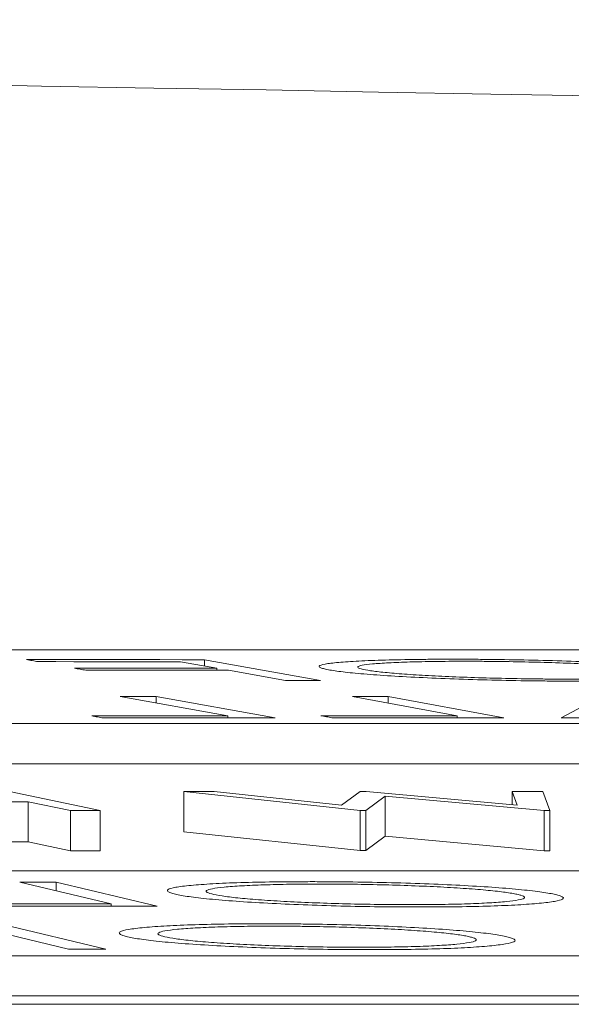
# Model space of a CAD drawing. Units: inches. Extents: x 2484 to 3296, y -2238 to -1869.
# Drawn here: x 2594 to 2595, y -1891 to -1891 of the extents above; entities that cross this region are included whole.
import ezdxf

# ---------------------------------------------------------------- set-up
doc = ezdxf.new("R2010")
doc.units = ezdxf.units.IN
doc.header["$MEASUREMENT"] = 0

msp = doc.modelspace()

# ---------------------------------------------------------------- linework, layer by layer
at = {"color": 0, "linetype": 'Continuous', "lineweight": 5}
for p, q in [((2591.4712, -1891.2518), (2596.85518, -1891.2518)), ((2594.40537, -1891.25772), (2594.42346, -1891.26096)), ((2594.41719, -1891.25671), (2594.47507, -1891.26711)), ((2594.41719, -1891.25984), (2594.41719, -1891.25671)), ((2594.42346, -1891.26198), (2594.42346, -1891.26096)), ((2594.42917, -1891.26199), (2594.45753, -1891.2671)), ((2594.37535, -1891.27502), (2594.42891, -1891.28467)), ((2594.39313, -1891.27501), (2594.45239, -1891.28569)), ((2594.39313, -1891.27821), (2594.39313, -1891.27501)), ((2594.49101, -1891.27498), (2594.54304, -1891.28462)), ((2594.50878, -1891.27499), (2594.56639, -1891.28567)), ((2594.50878, -1891.27826), (2594.50878, -1891.27499)), ((2594.5949, -1891.28575), (2594.61473, -1891.27502)), ((2597.19481, -1891.28858), (2591.5222, -1891.28858)), ((2594.42891, -1891.28571), (2594.42891, -1891.28467)), ((2594.54304, -1891.28566), (2594.54304, -1891.28462)), ((2597.19481, -1891.30861), (2591.5222, -1891.30861)), ((2594.3201, -1891.32243), (2594.36539, -1891.33188)), ((2594.40697, -1891.32234), (2594.49477, -1891.3318)), ((2594.40697, -1891.34238), (2594.40697, -1891.32234)), ((2594.42209, -1891.32234), (2594.48544, -1891.32915)), ((2594.48544, -1891.32915), (2594.49483, -1891.32236)), ((2594.49784, -1891.32236), (2594.49483, -1891.32236)), ((2594.49784, -1891.32236), (2594.57302, -1891.32918)), ((2594.57048, -1891.3224), (2594.57302, -1891.32918)), ((2594.57048, -1891.32895), (2594.57048, -1891.3224)), ((2594.5857, -1891.32241), (2594.58917, -1891.33184)), ((2594.32952, -1891.32748), (2594.35058, -1891.33189)), ((2594.32952, -1891.34752), (2594.32952, -1891.32748)), ((2594.49759, -1891.3318), (2594.50726, -1891.32465)), ((2594.50726, -1891.32465), (2594.58635, -1891.33183)), ((2594.50726, -1891.34469), (2594.50726, -1891.32465)), ((2594.35058, -1891.35193), (2594.35058, -1891.33189)), ((2594.36539, -1891.35192), (2594.36539, -1891.33188)), ((2594.49477, -1891.3318), (2594.49759, -1891.3318)), ((2594.49477, -1891.35184), (2594.49477, -1891.3318)), ((2594.49759, -1891.35184), (2594.49759, -1891.3318)), ((2594.58635, -1891.33183), (2594.58917, -1891.33184)), ((2594.58635, -1891.35187), (2594.58635, -1891.33183)), ((2594.58917, -1891.35187), (2594.58917, -1891.33184)), ((2594.40697, -1891.34238), (2594.49477, -1891.35184)), ((2594.32952, -1891.34752), (2594.35058, -1891.35193)), ((2594.49759, -1891.35184), (2594.50726, -1891.34469)), ((2594.50726, -1891.34469), (2594.58635, -1891.35187)), ((2594.49477, -1891.35184), (2594.49759, -1891.35184)), ((2594.58635, -1891.35187), (2594.58917, -1891.35187)), ((2592.70684, -1891.36187), (2598.13394, -1891.36187)), ((2594.32537, -1891.36751), (2594.37077, -1891.37835)), ((2594.34345, -1891.36752), (2594.3937, -1891.37952)), ((2594.34345, -1891.37181), (2594.34345, -1891.36752)), ((2594.37077, -1891.37952), (2594.37077, -1891.37835)), ((2594.31076, -1891.39154), (2594.34953, -1891.40087)), ((2594.31677, -1891.38854), (2594.36809, -1891.40085)), ((2598.48796, -1891.40416), (2592.80852, -1891.40416)), ((2598.48796, -1891.4242), (2592.80852, -1891.4242)), ((2605.21233, -1891.42837), (2592.20551, -1891.42837))]:
    msp.add_line(p, q, dxfattribs=at)
at = {"color": 0, "linetype": 'Continuous', "lineweight": 5, "flags": 128}
for points in [[(2594.32865, -1891.25669), (2594.32937, -1891.25681), (2594.33008, -1891.25694), (2594.3308, -1891.25707), (2594.33151, -1891.25719), (2594.33222, -1891.25732), (2594.33294, -1891.25745), (2594.33365, -1891.25758), (2594.33437, -1891.2577)], [(2594.41719, -1891.25671), (2594.40613, -1891.25671), (2594.39506, -1891.2567), (2594.38399, -1891.2567), (2594.37292, -1891.25669), (2594.36186, -1891.25669), (2594.35079, -1891.25669), (2594.33972, -1891.25669), (2594.32865, -1891.25669)], [(2594.33437, -1891.2577), (2594.34324, -1891.2577), (2594.35212, -1891.25771), (2594.36099, -1891.25771), (2594.36987, -1891.25771), (2594.37874, -1891.25771), (2594.38762, -1891.25771), (2594.39649, -1891.25772), (2594.40537, -1891.25772)], [(2594.35246, -1891.26095), (2594.35317, -1891.26107), (2594.35389, -1891.2612), (2594.3546, -1891.26133), (2594.35531, -1891.26146), (2594.35603, -1891.26159), (2594.35674, -1891.26171), (2594.35746, -1891.26184), (2594.35817, -1891.26197)], [(2594.42346, -1891.26096), (2594.41459, -1891.26096), (2594.40571, -1891.26096), (2594.39683, -1891.26095), (2594.38796, -1891.26095), (2594.37908, -1891.26095), (2594.37021, -1891.26095), (2594.36133, -1891.26095), (2594.35246, -1891.26095)], [(2594.35817, -1891.26197), (2594.36705, -1891.26197), (2594.37592, -1891.26197), (2594.3848, -1891.26197), (2594.39367, -1891.26197), (2594.40255, -1891.26198), (2594.41142, -1891.26198), (2594.4203, -1891.26198), (2594.42917, -1891.26199)], [(2594.45753, -1891.2671), (2594.45972, -1891.2671), (2594.46191, -1891.2671), (2594.4641, -1891.26711), (2594.4663, -1891.26711), (2594.46849, -1891.26711), (2594.47068, -1891.26711), (2594.47287, -1891.26711), (2594.47507, -1891.26711)], [(2594.39313, -1891.27501), (2594.39091, -1891.27501), (2594.38869, -1891.27501), (2594.38646, -1891.27501), (2594.38424, -1891.27502), (2594.38202, -1891.27502), (2594.3798, -1891.27502), (2594.37758, -1891.27502), (2594.37535, -1891.27502)], [(2594.50878, -1891.27499), (2594.50656, -1891.27499), (2594.50434, -1891.27499), (2594.50212, -1891.27499), (2594.49989, -1891.27499), (2594.49767, -1891.27499), (2594.49545, -1891.27499), (2594.49323, -1891.27499), (2594.49101, -1891.27498)], [(2594.42891, -1891.28467), (2594.42044, -1891.28467), (2594.41198, -1891.28468), (2594.40352, -1891.28469), (2594.39505, -1891.28469), (2594.38659, -1891.2847), (2594.37812, -1891.28471), (2594.36966, -1891.28472), (2594.36119, -1891.28473)], [(2594.36119, -1891.28473), (2594.3619, -1891.28486), (2594.36262, -1891.28499), (2594.36333, -1891.28511), (2594.36404, -1891.28524), (2594.36476, -1891.28537), (2594.36547, -1891.2855), (2594.36618, -1891.28563), (2594.3669, -1891.28576)], [(2594.3669, -1891.28576), (2594.37758, -1891.28575), (2594.38827, -1891.28574), (2594.39896, -1891.28573), (2594.40964, -1891.28572), (2594.42033, -1891.28572), (2594.43102, -1891.28571), (2594.4417, -1891.2857), (2594.45239, -1891.28569)], [(2594.47515, -1891.28461), (2594.47585, -1891.28474), (2594.47654, -1891.28486), (2594.47724, -1891.28499), (2594.47794, -1891.28512), (2594.47863, -1891.28525), (2594.47933, -1891.28538), (2594.48003, -1891.28551), (2594.48073, -1891.28564)], [(2594.54304, -1891.28462), (2594.53455, -1891.28462), (2594.52607, -1891.28462), (2594.51758, -1891.28461), (2594.5091, -1891.28461), (2594.50061, -1891.28461), (2594.49212, -1891.28461), (2594.48364, -1891.28461), (2594.47515, -1891.28461)], [(2594.48073, -1891.28564), (2594.49143, -1891.28564), (2594.50214, -1891.28565), (2594.51285, -1891.28565), (2594.52356, -1891.28565), (2594.53426, -1891.28566), (2594.54497, -1891.28566), (2594.55568, -1891.28566), (2594.56639, -1891.28567)], [(2594.5949, -1891.28575), (2594.59725, -1891.28575), (2594.59961, -1891.28575), (2594.60197, -1891.28574), (2594.60432, -1891.28574), (2594.60668, -1891.28574), (2594.60904, -1891.28574), (2594.61139, -1891.28574), (2594.61375, -1891.28573)], [(2594.42209, -1891.32234), (2594.4202, -1891.32234), (2594.41831, -1891.32234), (2594.41642, -1891.32234), (2594.41453, -1891.32234), (2594.41264, -1891.32234), (2594.41075, -1891.32234), (2594.40886, -1891.32234), (2594.40697, -1891.32234)], [(2594.5857, -1891.32241), (2594.5838, -1891.32241), (2594.58189, -1891.32241), (2594.57999, -1891.3224), (2594.57809, -1891.3224), (2594.57619, -1891.3224), (2594.57429, -1891.3224), (2594.57239, -1891.3224), (2594.57048, -1891.3224)], [(2594.32107, -1891.32748), (2594.32212, -1891.32748), (2594.32318, -1891.32748), (2594.32424, -1891.32748), (2594.32529, -1891.32748), (2594.32635, -1891.32748), (2594.3274, -1891.32748), (2594.32846, -1891.32748), (2594.32952, -1891.32748)], [(2594.35058, -1891.33189), (2594.35243, -1891.33189), (2594.35428, -1891.33189), (2594.35613, -1891.33189), (2594.35798, -1891.33189), (2594.35983, -1891.33189), (2594.36169, -1891.33189), (2594.36354, -1891.33188), (2594.36539, -1891.33188)], [(2594.32107, -1891.34752), (2594.32212, -1891.34752), (2594.32318, -1891.34752), (2594.32424, -1891.34752), (2594.32529, -1891.34752), (2594.32635, -1891.34752), (2594.3274, -1891.34752), (2594.32846, -1891.34752), (2594.32952, -1891.34752)], [(2594.35058, -1891.35193), (2594.35243, -1891.35193), (2594.35428, -1891.35193), (2594.35613, -1891.35193), (2594.35798, -1891.35193), (2594.35983, -1891.35192), (2594.36169, -1891.35192), (2594.36354, -1891.35192), (2594.36539, -1891.35192)], [(2594.34345, -1891.36752), (2594.34119, -1891.36752), (2594.33893, -1891.36752), (2594.33667, -1891.36752), (2594.33441, -1891.36751), (2594.33215, -1891.36751), (2594.32989, -1891.36751), (2594.32763, -1891.36751), (2594.32537, -1891.36751)], [(2594.37077, -1891.37835), (2594.36215, -1891.37835), (2594.35353, -1891.37835), (2594.34492, -1891.37835), (2594.3363, -1891.37835), (2594.32768, -1891.37836), (2594.31907, -1891.37836), (2594.31045, -1891.37836), (2594.30183, -1891.37836)], [(2594.30669, -1891.37953), (2594.31756, -1891.37953), (2594.32844, -1891.37952), (2594.33932, -1891.37952), (2594.35019, -1891.37952), (2594.36107, -1891.37952), (2594.37195, -1891.37952), (2594.38282, -1891.37952), (2594.3937, -1891.37952)], [(2594.34953, -1891.40087), (2594.35185, -1891.40087), (2594.35417, -1891.40086), (2594.35649, -1891.40086), (2594.35881, -1891.40086), (2594.36113, -1891.40086), (2594.36345, -1891.40086), (2594.36577, -1891.40086), (2594.36809, -1891.40085)]]:
    msp.add_lwpolyline(points, dxfattribs=at)
at = {"color": 0, "linetype": 'Continuous', "lineweight": 5}
msp.add_arc((2590.51989, -2111.26517), 220.32723, 86.9414457, 90.6662506, dxfattribs=at)
for points, knots in [([(2594.54079, -1891.25649), (2594.53776, -1891.2565), (2594.53473, -1891.2565), (2594.52883, -1891.25653), (2594.52597, -1891.25656), (2594.51758, -1891.25665), (2594.51222, -1891.25675), (2594.5024, -1891.25702), (2594.49802, -1891.25719), (2594.4903, -1891.25759), (2594.4869, -1891.25782), (2594.48124, -1891.25834), (2594.47897, -1891.25861), (2594.47565, -1891.25921), (2594.47465, -1891.25954), (2594.47409, -1891.26021), (2594.47452, -1891.26055), (2594.47607, -1891.26109), (2594.47674, -1891.26127), (2594.47844, -1891.26164), (2594.47947, -1891.26182), (2594.4805, -1891.262)], [0, 0, 0, 0, 0.0625, 0.0625, 0.125, 0.125, 0.25, 0.25, 0.375, 0.375, 0.5, 0.5, 0.625, 0.625, 0.75, 0.75, 0.875, 0.875, 0.9375, 0.9375, 1, 1, 1, 1]), ([(2594.49857, -1891.26198), (2594.49692, -1891.26169), (2594.49544, -1891.2614), (2594.49379, -1891.26083), (2594.49341, -1891.26055), (2594.4938, -1891.26001), (2594.49451, -1891.25975), (2594.49696, -1891.25927), (2594.49873, -1891.25904), (2594.50326, -1891.25863), (2594.50596, -1891.25844), (2594.51223, -1891.25812), (2594.51574, -1891.25798), (2594.52337, -1891.25775), (2594.52747, -1891.25766), (2594.53423, -1891.25757), (2594.53653, -1891.25754), (2594.54125, -1891.25751), (2594.54369, -1891.25751), (2594.54614, -1891.2575)], [0, 0, 0, 0, 0.125, 0.125, 0.25, 0.25, 0.375, 0.375, 0.5, 0.5, 0.625, 0.625, 0.75, 0.75, 0.875, 0.875, 0.9375, 0.9375, 1, 1, 1, 1]), ([(2594.66508, -1891.26195), (2594.66278, -1891.26159), (2594.66025, -1891.26123), (2594.6538, -1891.26054), (2594.65004, -1891.26019), (2594.64148, -1891.25953), (2594.63682, -1891.25921), (2594.62673, -1891.25861), (2594.62123, -1891.25833), (2594.60973, -1891.25782), (2594.60375, -1891.25759), (2594.59139, -1891.2572), (2594.58496, -1891.25703), (2594.57222, -1891.25675), (2594.56585, -1891.25665), (2594.55632, -1891.25655), (2594.55314, -1891.25653), (2594.5469, -1891.25649), (2594.54384, -1891.25649), (2594.54079, -1891.25649)], [0, 0, 0, 0, 0.125, 0.125, 0.25, 0.25, 0.375, 0.375, 0.5, 0.5, 0.625, 0.625, 0.75, 0.75, 0.875, 0.875, 0.9375, 0.9375, 1, 1, 1, 1]), ([(2594.54614, -1891.2575), (2594.54862, -1891.2575), (2594.5511, -1891.25751), (2594.55613, -1891.25753), (2594.55866, -1891.25756), (2594.56633, -1891.25764), (2594.57159, -1891.25773), (2594.58198, -1891.25796), (2594.58709, -1891.25809), (2594.59714, -1891.25841), (2594.60211, -1891.2586), (2594.61143, -1891.25901), (2594.61581, -1891.25923), (2594.62407, -1891.25972), (2594.62794, -1891.25998), (2594.63473, -1891.26051), (2594.63774, -1891.26079), (2594.64166, -1891.26122), (2594.64288, -1891.26137), (2594.64503, -1891.26166), (2594.64597, -1891.2618), (2594.6469, -1891.26195)], [0, 0, 0, 0, 0.0625, 0.0625, 0.125, 0.125, 0.25, 0.25, 0.375, 0.375, 0.5, 0.5, 0.625, 0.625, 0.75, 0.75, 0.875, 0.875, 0.9375, 0.9375, 1, 1, 1, 1]), ([(2594.4805, -1891.262), (2594.48167, -1891.26218), (2594.48283, -1891.26236), (2594.48546, -1891.26272), (2594.48693, -1891.26289), (2594.49172, -1891.26342), (2594.4955, -1891.26376), (2594.50409, -1891.26443), (2594.50881, -1891.26474), (2594.5191, -1891.26533), (2594.52471, -1891.2656), (2594.53631, -1891.26611), (2594.5423, -1891.26634), (2594.55473, -1891.26674), (2594.56118, -1891.26691), (2594.57392, -1891.26717), (2594.5803, -1891.26727), (2594.58986, -1891.26736), (2594.59303, -1891.26739), (2594.59926, -1891.26741), (2594.60233, -1891.26741), (2594.6054, -1891.26742)], [0, 0, 0, 0, 0.0625, 0.0625, 0.125, 0.125, 0.25, 0.25, 0.375, 0.375, 0.5, 0.5, 0.625, 0.625, 0.75, 0.75, 0.875, 0.875, 0.9375, 0.9375, 1, 1, 1, 1]), ([(2594.59986, -1891.2664), (2594.59738, -1891.2664), (2594.59489, -1891.26639), (2594.58985, -1891.26637), (2594.5873, -1891.26635), (2594.57961, -1891.26627), (2594.57434, -1891.26619), (2594.56387, -1891.26598), (2594.55873, -1891.26584), (2594.54862, -1891.26553), (2594.54358, -1891.26534), (2594.53421, -1891.26493), (2594.52977, -1891.26471), (2594.5215, -1891.26422), (2594.51762, -1891.26396), (2594.51079, -1891.26342), (2594.50776, -1891.26314), (2594.50381, -1891.26271), (2594.5026, -1891.26257), (2594.50043, -1891.26228), (2594.4995, -1891.26213), (2594.49857, -1891.26198)], [0, 0, 0, 0, 0.0625, 0.0625, 0.125, 0.125, 0.25, 0.25, 0.375, 0.375, 0.5, 0.5, 0.625, 0.625, 0.75, 0.75, 0.875, 0.875, 0.9375, 0.9375, 1, 1, 1, 1]), ([(2594.6469, -1891.26195), (2594.64772, -1891.2621), (2594.64854, -1891.26224), (2594.6499, -1891.26253), (2594.65042, -1891.26267), (2594.65166, -1891.26309), (2594.65203, -1891.26337), (2594.65161, -1891.26391), (2594.65088, -1891.26416), (2594.64839, -1891.26464), (2594.64659, -1891.26487), (2594.64222, -1891.26528), (2594.63967, -1891.26547), (2594.63364, -1891.2658), (2594.63015, -1891.26594), (2594.62259, -1891.26617), (2594.61844, -1891.26625), (2594.61174, -1891.26634), (2594.60943, -1891.26636), (2594.60471, -1891.26639), (2594.60229, -1891.26639), (2594.59986, -1891.2664)], [0, 0, 0, 0, 0.0625, 0.0625, 0.125, 0.125, 0.25, 0.25, 0.375, 0.375, 0.5, 0.5, 0.625, 0.625, 0.75, 0.75, 0.875, 0.875, 0.9375, 0.9375, 1, 1, 1, 1]), ([(2594.4698, -1891.36728), (2594.46671, -1891.36729), (2594.46361, -1891.3673), (2594.45757, -1891.36733), (2594.45463, -1891.36736), (2594.44599, -1891.36748), (2594.44043, -1891.36759), (2594.43017, -1891.36791), (2594.42556, -1891.3681), (2594.41736, -1891.36857), (2594.41372, -1891.36884), (2594.40748, -1891.36943), (2594.40491, -1891.36975), (2594.40102, -1891.37045), (2594.39969, -1891.37082), (2594.39852, -1891.37159), (2594.39867, -1891.372), (2594.39976, -1891.37262), (2594.40028, -1891.37282), (2594.40169, -1891.37324), (2594.40257, -1891.37345), (2594.40345, -1891.37366)], [0, 0, 0, 0, 0.0625, 0.0625, 0.125, 0.125, 0.25, 0.25, 0.375, 0.375, 0.5, 0.5, 0.625, 0.625, 0.75, 0.75, 0.875, 0.875, 0.9375, 0.9375, 1, 1, 1, 1]), ([(2594.42187, -1891.37364), (2594.42041, -1891.3733), (2594.41922, -1891.37297), (2594.41802, -1891.37231), (2594.41789, -1891.37199), (2594.41876, -1891.37136), (2594.41975, -1891.37106), (2594.42265, -1891.3705), (2594.42467, -1891.37024), (2594.4296, -1891.36976), (2594.43254, -1891.36955), (2594.4392, -1891.36917), (2594.44289, -1891.36901), (2594.45086, -1891.36874), (2594.45517, -1891.36864), (2594.4621, -1891.36853), (2594.46445, -1891.3685), (2594.46928, -1891.36846), (2594.47177, -1891.36846), (2594.47427, -1891.36845)], [0, 0, 0, 0, 0.125, 0.125, 0.25, 0.25, 0.375, 0.375, 0.5, 0.5, 0.625, 0.625, 0.75, 0.75, 0.875, 0.875, 0.9375, 0.9375, 1, 1, 1, 1]), ([(2594.59141, -1891.37356), (2594.59042, -1891.37336), (2594.58942, -1891.37315), (2594.58699, -1891.37274), (2594.58565, -1891.37254), (2594.58124, -1891.37193), (2594.57768, -1891.37153), (2594.56962, -1891.37077), (2594.56514, -1891.37041), (2594.55542, -1891.36972), (2594.55005, -1891.36939), (2594.53884, -1891.3688), (2594.53296, -1891.36854), (2594.52071, -1891.36809), (2594.51431, -1891.36789), (2594.50159, -1891.36758), (2594.4952, -1891.36746), (2594.48554, -1891.36735), (2594.48234, -1891.36732), (2594.47602, -1891.36729), (2594.47291, -1891.36728), (2594.4698, -1891.36728)], [0, 0, 0, 0, 0.0625, 0.0625, 0.125, 0.125, 0.25, 0.25, 0.375, 0.375, 0.5, 0.5, 0.625, 0.625, 0.75, 0.75, 0.875, 0.875, 0.9375, 0.9375, 1, 1, 1, 1]), ([(2594.47427, -1891.36845), (2594.47678, -1891.36845), (2594.4793, -1891.36845), (2594.48439, -1891.36848), (2594.48695, -1891.36851), (2594.49467, -1891.3686), (2594.49994, -1891.3687), (2594.51032, -1891.36896), (2594.51539, -1891.36912), (2594.52536, -1891.36949), (2594.53027, -1891.3697), (2594.53937, -1891.37017), (2594.54366, -1891.37043), (2594.55163, -1891.37099), (2594.55531, -1891.37129), (2594.56177, -1891.37191), (2594.56461, -1891.37223), (2594.5682, -1891.37273), (2594.56929, -1891.3729), (2594.57126, -1891.37323), (2594.57208, -1891.3734), (2594.57287, -1891.37357)], [0, 0, 0, 0, 0.0625, 0.0625, 0.125, 0.125, 0.25, 0.25, 0.375, 0.375, 0.5, 0.5, 0.625, 0.625, 0.75, 0.75, 0.875, 0.875, 0.9375, 0.9375, 1, 1, 1, 1]), ([(2594.40345, -1891.37366), (2594.40448, -1891.37387), (2594.4055, -1891.37408), (2594.40786, -1891.37449), (2594.4092, -1891.37469), (2594.4136, -1891.3753), (2594.41712, -1891.3757), (2594.42528, -1891.37646), (2594.42981, -1891.37682), (2594.43978, -1891.3775), (2594.44522, -1891.37782), (2594.45658, -1891.3784), (2594.46249, -1891.37866), (2594.47478, -1891.37912), (2594.48119, -1891.37932), (2594.49393, -1891.37962), (2594.50032, -1891.37973), (2594.50995, -1891.37983), (2594.51316, -1891.37986), (2594.51948, -1891.37989), (2594.52259, -1891.37989), (2594.52571, -1891.37989)], [0, 0, 0, 0, 0.0625, 0.0625, 0.125, 0.125, 0.25, 0.25, 0.375, 0.375, 0.5, 0.5, 0.625, 0.625, 0.75, 0.75, 0.875, 0.875, 0.9375, 0.9375, 1, 1, 1, 1]), ([(2594.52096, -1891.37872), (2594.5159, -1891.37872), (2594.51081, -1891.3787), (2594.50047, -1891.37858), (2594.49518, -1891.37849), (2594.48473, -1891.37824), (2594.47962, -1891.37809), (2594.46965, -1891.37772), (2594.46472, -1891.37751), (2594.4555, -1891.37704), (2594.4512, -1891.37678), (2594.44317, -1891.37623), (2594.43945, -1891.37592), (2594.43298, -1891.3753), (2594.43017, -1891.37498), (2594.42531, -1891.37432), (2594.42352, -1891.37398), (2594.42187, -1891.37364)], [0, 0, 0, 0, 0.125, 0.125, 0.25, 0.25, 0.375, 0.375, 0.5, 0.5, 0.625, 0.625, 0.75, 0.75, 0.875, 0.875, 1, 1, 1, 1]), ([(2594.57287, -1891.37357), (2594.57358, -1891.37374), (2594.57428, -1891.37391), (2594.5754, -1891.37424), (2594.57581, -1891.3744), (2594.57671, -1891.37489), (2594.57685, -1891.37521), (2594.57594, -1891.37584), (2594.57495, -1891.37613), (2594.57195, -1891.37668), (2594.56992, -1891.37694), (2594.56508, -1891.37742), (2594.56229, -1891.37764), (2594.55586, -1891.37802), (2594.5522, -1891.37819), (2594.54429, -1891.37845), (2594.53998, -1891.37855), (2594.53309, -1891.37865), (2594.53073, -1891.37867), (2594.5259, -1891.37871), (2594.52343, -1891.37871), (2594.52096, -1891.37872)], [0, 0, 0, 0, 0.0625, 0.0625, 0.125, 0.125, 0.25, 0.25, 0.375, 0.375, 0.5, 0.5, 0.625, 0.625, 0.75, 0.75, 0.875, 0.875, 0.9375, 0.9375, 1, 1, 1, 1]), ([(2594.52571, -1891.37989), (2594.52877, -1891.37989), (2594.53182, -1891.37988), (2594.53779, -1891.37984), (2594.54069, -1891.37981), (2594.54921, -1891.3797), (2594.55467, -1891.37958), (2594.56472, -1891.37926), (2594.56925, -1891.37906), (2594.57733, -1891.3786), (2594.58093, -1891.37833), (2594.58705, -1891.37774), (2594.5896, -1891.37743), (2594.59353, -1891.37674), (2594.59489, -1891.37637), (2594.59615, -1891.37561), (2594.59609, -1891.37522), (2594.59505, -1891.3746), (2594.59453, -1891.3744), (2594.59314, -1891.37398), (2594.59227, -1891.37377), (2594.59141, -1891.37356)], [0, 0, 0, 0, 0.0625, 0.0625, 0.125, 0.125, 0.25, 0.25, 0.375, 0.375, 0.5, 0.5, 0.625, 0.625, 0.75, 0.75, 0.875, 0.875, 0.9375, 0.9375, 1, 1, 1, 1]), ([(2594.44736, -1891.38825), (2594.44424, -1891.38826), (2594.44113, -1891.38826), (2594.43505, -1891.3883), (2594.43209, -1891.38832), (2594.42338, -1891.38844), (2594.41776, -1891.38855), (2594.40737, -1891.38886), (2594.40269, -1891.38906), (2594.39432, -1891.38953), (2594.39059, -1891.3898), (2594.38416, -1891.39041), (2594.38149, -1891.39073), (2594.3774, -1891.39144), (2594.37596, -1891.39182), (2594.37458, -1891.39261), (2594.37461, -1891.39302), (2594.37555, -1891.39365), (2594.37601, -1891.39387), (2594.37732, -1891.39429), (2594.37814, -1891.39451), (2594.37897, -1891.39472)], [0, 0, 0, 0, 0.0625, 0.0625, 0.125, 0.125, 0.25, 0.25, 0.375, 0.375, 0.5, 0.5, 0.625, 0.625, 0.75, 0.75, 0.875, 0.875, 0.9375, 0.9375, 1, 1, 1, 1]), ([(2594.39749, -1891.39471), (2594.39611, -1891.39437), (2594.395, -1891.39402), (2594.39397, -1891.39335), (2594.39393, -1891.39302), (2594.39498, -1891.39238), (2594.39604, -1891.39208), (2594.39911, -1891.39151), (2594.40121, -1891.39124), (2594.40629, -1891.39076), (2594.4093, -1891.39054), (2594.41609, -1891.39016), (2594.41985, -1891.38999), (2594.42792, -1891.38973), (2594.43228, -1891.38962), (2594.43928, -1891.38952), (2594.44164, -1891.38949), (2594.44651, -1891.38945), (2594.44901, -1891.38945), (2594.45152, -1891.38945)], [0, 0, 0, 0, 0.125, 0.125, 0.25, 0.25, 0.375, 0.375, 0.5, 0.5, 0.625, 0.625, 0.75, 0.75, 0.875, 0.875, 0.9375, 0.9375, 1, 1, 1, 1]), ([(2594.56785, -1891.39473), (2594.56691, -1891.39452), (2594.56596, -1891.39431), (2594.56363, -1891.39389), (2594.56233, -1891.39368), (2594.55807, -1891.39306), (2594.5546, -1891.39265), (2594.54671, -1891.39186), (2594.54231, -1891.39149), (2594.53273, -1891.39078), (2594.52742, -1891.39045), (2594.51631, -1891.38984), (2594.51047, -1891.38957), (2594.49829, -1891.3891), (2594.49191, -1891.3889), (2594.47922, -1891.38857), (2594.47282, -1891.38845), (2594.46316, -1891.38833), (2594.45994, -1891.3883), (2594.4536, -1891.38826), (2594.45048, -1891.38825), (2594.44736, -1891.38825)], [0, 0, 0, 0, 0.0625, 0.0625, 0.125, 0.125, 0.25, 0.25, 0.375, 0.375, 0.5, 0.5, 0.625, 0.625, 0.75, 0.75, 0.875, 0.875, 0.9375, 0.9375, 1, 1, 1, 1]), ([(2594.45152, -1891.38945), (2594.45405, -1891.38945), (2594.45659, -1891.38945), (2594.46169, -1891.38948), (2594.46425, -1891.38951), (2594.47199, -1891.38961), (2594.47725, -1891.38972), (2594.48761, -1891.38999), (2594.49267, -1891.39015), (2594.50258, -1891.39053), (2594.50745, -1891.39075), (2594.51647, -1891.39124), (2594.52071, -1891.39151), (2594.52857, -1891.39208), (2594.53219, -1891.39239), (2594.53851, -1891.39303), (2594.54128, -1891.39336), (2594.54475, -1891.39387), (2594.5458, -1891.39404), (2594.54769, -1891.39438), (2594.54846, -1891.39455), (2594.54922, -1891.39473)], [0, 0, 0, 0, 0.0625, 0.0625, 0.125, 0.125, 0.25, 0.25, 0.375, 0.375, 0.5, 0.5, 0.625, 0.625, 0.75, 0.75, 0.875, 0.875, 0.9375, 0.9375, 1, 1, 1, 1]), ([(2594.37897, -1891.39472), (2594.37995, -1891.39494), (2594.38092, -1891.39515), (2594.38319, -1891.39557), (2594.38448, -1891.39578), (2594.38873, -1891.3964), (2594.39216, -1891.39681), (2594.40015, -1891.39759), (2594.4046, -1891.39796), (2594.41444, -1891.39866), (2594.41982, -1891.39899), (2594.43108, -1891.39959), (2594.43695, -1891.39986), (2594.44917, -1891.40033), (2594.45556, -1891.40054), (2594.46828, -1891.40085), (2594.47467, -1891.40097), (2594.48431, -1891.40108), (2594.48754, -1891.40111), (2594.49387, -1891.40114), (2594.49701, -1891.40115), (2594.50014, -1891.40115)], [0, 0, 0, 0, 0.0625, 0.0625, 0.125, 0.125, 0.25, 0.25, 0.375, 0.375, 0.5, 0.5, 0.625, 0.625, 0.75, 0.75, 0.875, 0.875, 0.9375, 0.9375, 1, 1, 1, 1]), ([(2594.49568, -1891.39995), (2594.4906, -1891.39994), (2594.48548, -1891.39992), (2594.47513, -1891.3998), (2594.46984, -1891.3997), (2594.45941, -1891.39944), (2594.45431, -1891.39928), (2594.44439, -1891.39891), (2594.4395, -1891.39869), (2594.43035, -1891.3982), (2594.4261, -1891.39794), (2594.41819, -1891.39736), (2594.41454, -1891.39705), (2594.4082, -1891.39641), (2594.40546, -1891.39608), (2594.40076, -1891.3954), (2594.39905, -1891.39506), (2594.39749, -1891.39471)], [0, 0, 0, 0, 0.125, 0.125, 0.25, 0.25, 0.375, 0.375, 0.5, 0.5, 0.625, 0.625, 0.75, 0.75, 0.875, 0.875, 1, 1, 1, 1]), ([(2594.54922, -1891.39473), (2594.54988, -1891.3949), (2594.55055, -1891.39507), (2594.55158, -1891.39541), (2594.55195, -1891.39557), (2594.55272, -1891.39607), (2594.55278, -1891.3964), (2594.55169, -1891.39704), (2594.55062, -1891.39734), (2594.54746, -1891.3979), (2594.54535, -1891.39817), (2594.54036, -1891.39865), (2594.5375, -1891.39887), (2594.53093, -1891.39926), (2594.52721, -1891.39943), (2594.51919, -1891.39969), (2594.51484, -1891.39978), (2594.50788, -1891.39988), (2594.5055, -1891.39991), (2594.50064, -1891.39994), (2594.49816, -1891.39994), (2594.49568, -1891.39995)], [0, 0, 0, 0, 0.0625, 0.0625, 0.125, 0.125, 0.25, 0.25, 0.375, 0.375, 0.5, 0.5, 0.625, 0.625, 0.75, 0.75, 0.875, 0.875, 0.9375, 0.9375, 1, 1, 1, 1]), ([(2594.50014, -1891.40115), (2594.50321, -1891.40114), (2594.50628, -1891.40114), (2594.51228, -1891.4011), (2594.51521, -1891.40108), (2594.5238, -1891.40096), (2594.52931, -1891.40085), (2594.5395, -1891.40053), (2594.5441, -1891.40033), (2594.55235, -1891.39986), (2594.55604, -1891.39959), (2594.56235, -1891.39899), (2594.565, -1891.39867), (2594.56913, -1891.39797), (2594.57059, -1891.3976), (2594.57206, -1891.39682), (2594.5721, -1891.39642), (2594.57123, -1891.39579), (2594.57076, -1891.39558), (2594.56948, -1891.39516), (2594.56866, -1891.39494), (2594.56785, -1891.39473)], [0, 0, 0, 0, 0.0625, 0.0625, 0.125, 0.125, 0.25, 0.25, 0.375, 0.375, 0.5, 0.5, 0.625, 0.625, 0.75, 0.75, 0.875, 0.875, 0.9375, 0.9375, 1, 1, 1, 1])]:
    msp.add_open_spline(points, degree=3, knots=knots, dxfattribs=at)

doc.saveas('drawing.dxf')
